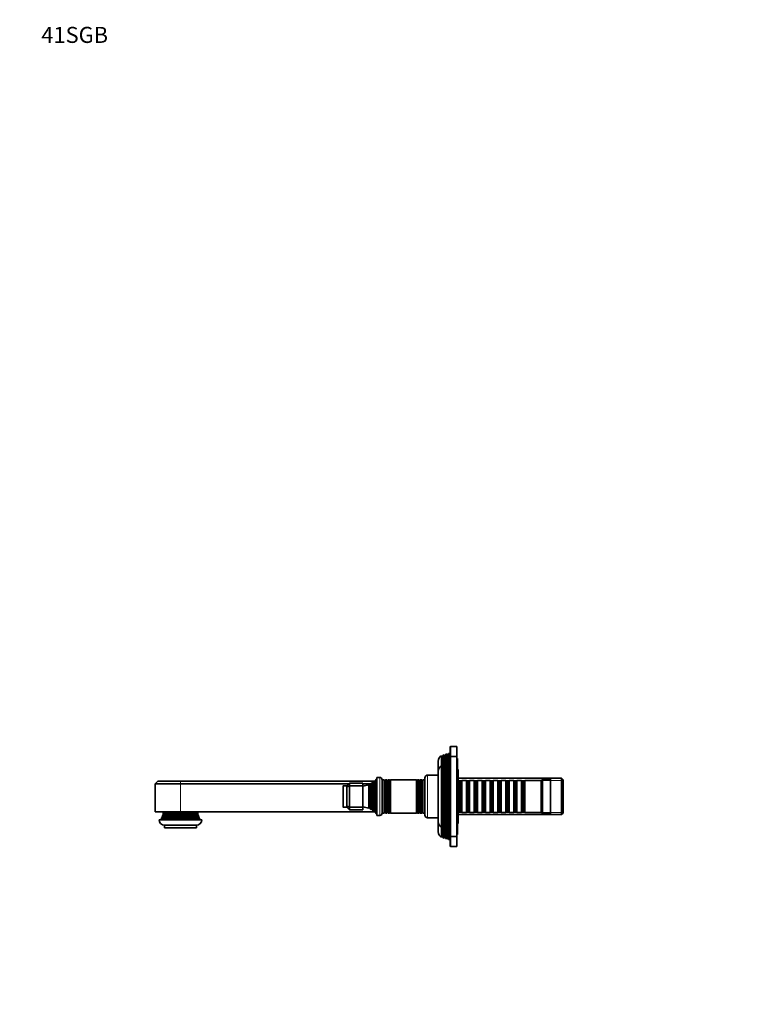
# Model space of a CAD drawing. Units: millimetres. Extents: x 0 to 1490, y 0 to 1474.
# Drawn here: x 0 to 547, y 737 to 1474 of the extents above; entities that cross this region are included whole.
import ezdxf
from ezdxf import colors
from ezdxf.entities.mleader import LeaderData, LeaderLine
from ezdxf.math import Vec2, Vec3

# ---------------------------------------------------------------- set-up
doc = ezdxf.new("R2010")
doc.units = ezdxf.units.MM
doc.layers.add('DV4_Défaut', color=7, linetype='Continuous')
doc.layers.add('Défaut', color=7, linetype='Continuous')

# ---------------------------------------------------------------- blocks, each defined once
blk = doc.blocks.new('_DOT')
at = {"color": 0}
blk.add_line((0, 0), (-1, 0), dxfattribs=at)
at = {"color": 0, "const_width": 0.333}
blk.add_lwpolyline([(-0.1665, 0, 1), (0.1665, 0, 1)], format="xyb", close=True, dxfattribs=at)
blk = doc.blocks.new('SE3')
at = {"layer": 'DV4_Défaut', "color": 7, "linetype": 'Continuous', "lineweight": 35}
for p, q in [((322.37, 929.75), (322.37, 922.25)), ((327.37, 930.25), (322.87, 930.25)), ((327.37, 930.25), (327.37, 922.75)), ((315.86, 915.68), (315.86, 923.28)), ((316.19, 922.7), (315.86, 923.28)), ((317.13, 923.72), (316.54, 922.7)), ((317.86, 923.93), (317.13, 923.72)), ((317.13, 923.72), (317.13, 916.17)), ((317.86, 916.48), (317.86, 923.93)), ((318.19, 923.35), (317.86, 923.93)), ((319.08, 924.29), (318.54, 923.35)), ((319.89, 924.53), (319.08, 924.29)), ((319.08, 924.29), (319.08, 916.89)), ((319.89, 917.23), (319.89, 924.53)), ((320.19, 924), (319.89, 924.53)), ((321.04, 924.86), (320.54, 924)), ((322.37, 925.25), (321.04, 924.86)), ((321.04, 924.86), (321.04, 917.56)), ((322.37, 922.25), (322.37, 863.25)), ((327.37, 922.75), (322.87, 922.75)), ((327.37, 862.75), (327.37, 922.75)), ((313.37, 911.65), (313.37, 919.25)), ((315.89, 869.81), (315.89, 915.69)), ((316.24, 915.1), (315.89, 915.69)), ((316.24, 915.1), (316.24, 870.4)), ((317.15, 916.2), (316.54, 915.15)), ((317.88, 916.49), (317.15, 916.2)), ((317.15, 916.2), (317.15, 869.3)), ((317.88, 869.01), (317.88, 916.49)), ((318.19, 915.95), (317.88, 916.49)), ((319.14, 916.98), (318.54, 915.95)), ((319.86, 917.27), (319.14, 916.98)), ((319.14, 916.98), (319.14, 868.52)), ((319.86, 868.23), (319.86, 917.27)), ((320.19, 916.7), (319.86, 917.27)), ((321.16, 917.78), (320.54, 916.7)), ((322.37, 918.25), (321.16, 917.78)), ((321.16, 917.78), (321.16, 867.72)), ((327.87, 921.25), (327.37, 921.25)), ((327.87, 864.25), (327.87, 921.25)), ((267.37, 878.5), (267.37, 907)), ((269.67, 907), (267.37, 907)), ((303.37, 906.75), (303.37, 878.75)), ((313.37, 908.75), (305.37, 908.75)), ((313.37, 873.85), (313.37, 911.65)), ((328.17, 905.75), (328.17, 912.35)), ((103.37, 904.25), (101.37, 902.25)), ((120.37, 902.25), (101.37, 902.25)), ((101.37, 902.25), (101.37, 881.25)), ((120.37, 904.25), (103.37, 904.25)), ((120.37, 904.25), (265.41, 904.25)), ((246.37, 902.25), (120.37, 902.25)), ((242.07, 900.45), (242.07, 885.05)), ((244.87, 900.75), (242.37, 900.75)), ((244.87, 900.75), (246.87, 902.75)), ((244.87, 899.92), (244.87, 900.75)), ((244.87, 899.92), (246.87, 900.75)), ((244.87, 885.58), (244.87, 899.92)), ((246.87, 902.75), (256.87, 902.75)), ((246.87, 902.75), (246.87, 900.75)), ((246.87, 900.75), (256.87, 900.75)), ((246.87, 900.75), (246.87, 884.75)), ((256.87, 902.75), (256.87, 900.75)), ((262.79, 902.25), (256.87, 902.25)), ((256.87, 900.75), (256.87, 884.75)), ((261.3, 901.63), (261.3, 883.87)), ((261.52, 901.25), (261.3, 901.63)), ((262.89, 902.43), (262.21, 901.25)), ((262.89, 883.07), (262.89, 902.43)), ((263.49, 902.8), (263.49, 882.7)), ((263.61, 902.6), (263.49, 902.8)), ((264.76, 903.71), (264.13, 902.6)), ((264.76, 881.79), (264.76, 903.71)), ((265.46, 881.2), (265.46, 904.3)), ((265.62, 904.07), (265.46, 904.3)), ((265.5, 904.25), (266.19, 904.25)), ((266.87, 905.75), (266.14, 904.13)), ((266.87, 879.75), (266.87, 905.75)), ((267.37, 905.75), (266.87, 905.75)), ((271.37, 880.2), (271.37, 905.3)), ((272.96, 905.25), (271.37, 905.25)), ((272.96, 905.25), (272.96, 880.25)), ((273.19, 904.85), (272.96, 905.25)), ((273.77, 905.25), (273.54, 904.85)), ((273.77, 880.25), (273.77, 905.25)), ((274.96, 905.25), (273.77, 905.25)), ((274.96, 905.25), (274.96, 880.25)), ((275.19, 904.85), (274.96, 905.25)), ((275.77, 905.25), (275.54, 904.85)), ((275.77, 880.25), (275.77, 905.25)), ((276.93, 905.25), (275.77, 905.25)), ((276.93, 905.25), (276.93, 880.25)), ((277.19, 904.8), (276.93, 905.25)), ((277.63, 905.25), (277.37, 904.8)), ((277.63, 880.25), (277.63, 905.25)), ((297.11, 905.25), (277.63, 905.25)), ((297.11, 905.25), (297.11, 880.25)), ((297.37, 904.8), (297.11, 905.25)), ((297.8, 905.25), (297.54, 904.8)), ((297.8, 880.25), (297.8, 905.25)), ((298.96, 905.25), (297.8, 905.25)), ((298.96, 905.25), (298.96, 880.25)), ((299.19, 904.85), (298.96, 905.25)), ((299.77, 905.25), (299.54, 904.85)), ((299.77, 880.25), (299.77, 905.25)), ((300.96, 905.25), (299.77, 905.25)), ((300.96, 905.25), (300.96, 880.25)), ((301.19, 904.85), (300.96, 905.25)), ((301.77, 905.25), (301.54, 904.85)), ((301.77, 880.25), (301.77, 905.25)), ((303.37, 905.25), (301.77, 905.25)), ((328.37, 905.75), (327.87, 905.75)), ((405.67, 906.35), (328.17, 906.35)), ((328.37, 879.75), (328.37, 905.75)), ((328.57, 904.75), (328.37, 904.75)), ((328.57, 904.75), (328.57, 880.75)), ((329.27, 904.05), (328.57, 904.75)), ((329.27, 904.05), (329.27, 881.45)), ((330.27, 904.05), (329.27, 904.05)), ((330.97, 904.75), (330.27, 904.05)), ((330.27, 904.05), (330.27, 881.45)), ((330.97, 880.75), (330.97, 904.75)), ((334.47, 904.75), (330.97, 904.75)), ((334.47, 904.75), (334.47, 880.75)), ((335.17, 904.05), (334.47, 904.75)), ((335.17, 904.05), (335.17, 881.45)), ((336.17, 904.05), (335.17, 904.05)), ((336.87, 904.75), (336.17, 904.05)), ((336.17, 904.05), (336.17, 881.45)), ((336.87, 880.75), (336.87, 904.75)), ((340.37, 904.75), (336.87, 904.75)), ((340.37, 904.75), (340.37, 880.75)), ((341.07, 904.05), (340.37, 904.75)), ((341.07, 904.05), (341.07, 881.45)), ((342.07, 904.05), (341.07, 904.05)), ((342.77, 904.75), (342.07, 904.05)), ((342.07, 904.05), (342.07, 881.45)), ((342.77, 880.75), (342.77, 904.75)), ((346.27, 904.75), (342.77, 904.75)), ((346.27, 904.75), (346.27, 880.75)), ((346.97, 904.05), (346.27, 904.75)), ((346.97, 904.05), (346.97, 881.45)), ((347.97, 904.05), (346.97, 904.05)), ((348.67, 904.75), (347.97, 904.05)), ((347.97, 904.05), (347.97, 881.45)), ((348.67, 880.75), (348.67, 904.75)), ((352.17, 904.75), (348.67, 904.75)), ((352.17, 904.75), (352.17, 880.75)), ((352.87, 904.05), (352.17, 904.75)), ((352.87, 904.05), (352.87, 881.45)), ((353.87, 904.05), (352.87, 904.05)), ((354.57, 904.75), (353.87, 904.05)), ((353.87, 904.05), (353.87, 881.45)), ((354.57, 880.75), (354.57, 904.75)), ((358.07, 904.75), (354.57, 904.75)), ((358.07, 904.75), (358.07, 880.75)), ((358.77, 904.05), (358.07, 904.75)), ((358.77, 904.05), (358.77, 881.45)), ((359.77, 904.05), (358.77, 904.05)), ((360.47, 904.75), (359.77, 904.05)), ((359.77, 904.05), (359.77, 881.45)), ((360.47, 880.75), (360.47, 904.75)), ((363.97, 904.75), (360.47, 904.75)), ((363.97, 904.75), (363.97, 880.75)), ((364.67, 904.05), (363.97, 904.75)), ((364.67, 904.05), (364.67, 881.45)), ((365.67, 904.05), (364.67, 904.05)), ((366.37, 904.75), (365.67, 904.05)), ((365.67, 904.05), (365.67, 881.45)), ((366.37, 880.75), (366.37, 904.75)), ((369.87, 904.75), (366.37, 904.75)), ((369.87, 904.75), (369.87, 880.75)), ((370.57, 904.05), (369.87, 904.75)), ((370.57, 904.05), (370.57, 881.45)), ((371.57, 904.05), (370.57, 904.05)), ((372.27, 904.75), (371.57, 904.05)), ((371.57, 904.05), (371.57, 881.45)), ((372.27, 880.75), (372.27, 904.75)), ((375.77, 904.75), (372.27, 904.75)), ((375.77, 904.75), (375.77, 880.75)), ((376.47, 904.05), (375.77, 904.75)), ((376.47, 904.05), (376.47, 881.45)), ((377.47, 904.05), (376.47, 904.05)), ((378.17, 904.75), (377.47, 904.05)), ((377.47, 904.05), (377.47, 881.45)), ((378.17, 880.75), (378.17, 904.75)), ((390.37, 904.75), (378.17, 904.75)), ((391.37, 905.75), (390.37, 904.75)), ((390.37, 880.75), (390.37, 904.75)), ((391.37, 879.75), (391.37, 905.75)), ((397.37, 905.75), (391.37, 905.75)), ((397.37, 879.75), (397.37, 905.75)), ((405.67, 906.35), (405.67, 879.15)), ((406.87, 905.15), (405.67, 906.35)), ((406.87, 880.35), (406.87, 905.15)), ((242.37, 884.75), (244.87, 884.75)), ((244.87, 884.75), (244.87, 885.58)), ((244.87, 885.58), (246.87, 884.75)), ((246.87, 882.75), (244.87, 884.75)), ((246.87, 884.75), (256.87, 884.75)), ((246.87, 884.75), (246.87, 882.75)), ((256.87, 884.75), (256.87, 882.75)), ((120.37, 881.25), (101.37, 881.25)), ((107.07, 878.08), (106.8, 877.92)), ((133.94, 877.92), (106.8, 877.92)), ((133.76, 878.48), (106.97, 878.48)), ((106.97, 878.48), (107.07, 878.42)), ((107.57, 879.58), (107.19, 879.36)), ((133.55, 879.36), (107.19, 879.36)), ((133.43, 880.08), (107.3, 880.08)), ((107.3, 880.08), (107.57, 879.92)), ((120.37, 881.25), (265.41, 881.25)), ((133.17, 879.92), (133.43, 880.08)), ((133.55, 879.36), (133.17, 879.58)), ((133.67, 878.42), (133.76, 878.48)), ((133.94, 877.92), (133.67, 878.08)), ((246.87, 882.75), (256.87, 882.75)), ((261.3, 883.87), (261.52, 884.25)), ((262.21, 884.25), (262.89, 883.07)), ((263.49, 882.7), (263.61, 882.9)), ((264.13, 882.9), (264.76, 881.79)), ((265.46, 881.2), (265.62, 881.43)), ((265.5, 881.25), (266.19, 881.25)), ((266.14, 881.37), (266.87, 879.75)), ((266.87, 879.75), (267.37, 879.75)), ((267.37, 878.5), (269.67, 878.5)), ((271.37, 880.25), (272.96, 880.25)), ((272.96, 880.25), (273.19, 880.65)), ((273.54, 880.65), (273.77, 880.25)), ((273.77, 880.25), (274.96, 880.25)), ((274.96, 880.25), (275.19, 880.65)), ((275.54, 880.65), (275.77, 880.25)), ((275.77, 880.25), (276.93, 880.25)), ((276.93, 880.25), (277.19, 880.7)), ((277.37, 880.7), (277.63, 880.25)), ((277.63, 880.25), (297.11, 880.25)), ((297.11, 880.25), (297.37, 880.7)), ((297.54, 880.7), (297.8, 880.25)), ((297.8, 880.25), (298.96, 880.25)), ((298.96, 880.25), (299.19, 880.65)), ((299.54, 880.65), (299.77, 880.25)), ((299.77, 880.25), (300.96, 880.25)), ((300.96, 880.25), (301.19, 880.65)), ((301.54, 880.65), (301.77, 880.25)), ((301.77, 880.25), (303.37, 880.25)), ((327.87, 879.75), (328.37, 879.75)), ((328.17, 873.15), (328.17, 879.75)), ((328.17, 879.15), (405.67, 879.15)), ((328.37, 880.75), (328.57, 880.75)), ((328.57, 880.75), (329.27, 881.45)), ((329.27, 881.45), (330.27, 881.45)), ((330.27, 881.45), (330.97, 880.75)), ((330.97, 880.75), (334.47, 880.75)), ((334.47, 880.75), (335.17, 881.45)), ((335.17, 881.45), (336.17, 881.45)), ((336.17, 881.45), (336.87, 880.75)), ((336.87, 880.75), (340.37, 880.75)), ((340.37, 880.75), (341.07, 881.45)), ((341.07, 881.45), (342.07, 881.45)), ((342.07, 881.45), (342.77, 880.75)), ((342.77, 880.75), (346.27, 880.75)), ((346.27, 880.75), (346.97, 881.45)), ((346.97, 881.45), (347.97, 881.45)), ((347.97, 881.45), (348.67, 880.75)), ((348.67, 880.75), (352.17, 880.75)), ((352.17, 880.75), (352.87, 881.45)), ((352.87, 881.45), (353.87, 881.45)), ((353.87, 881.45), (354.57, 880.75)), ((354.57, 880.75), (358.07, 880.75)), ((358.07, 880.75), (358.77, 881.45)), ((358.77, 881.45), (359.77, 881.45)), ((359.77, 881.45), (360.47, 880.75)), ((360.47, 880.75), (363.97, 880.75)), ((363.97, 880.75), (364.67, 881.45)), ((364.67, 881.45), (365.67, 881.45)), ((365.67, 881.45), (366.37, 880.75)), ((366.37, 880.75), (369.87, 880.75)), ((369.87, 880.75), (370.57, 881.45)), ((370.57, 881.45), (371.57, 881.45)), ((371.57, 881.45), (372.27, 880.75)), ((372.27, 880.75), (375.77, 880.75)), ((375.77, 880.75), (376.47, 881.45)), ((376.47, 881.45), (377.47, 881.45)), ((377.47, 881.45), (378.17, 880.75)), ((378.17, 880.75), (390.37, 880.75)), ((390.37, 880.75), (391.37, 879.75)), ((391.37, 879.75), (397.37, 879.75)), ((405.67, 879.15), (406.87, 880.35)), ((136.37, 875.25), (104.37, 875.25)), ((106.57, 876.58), (106.04, 876.27)), ((134.69, 876.27), (106.04, 876.27)), ((134.31, 877.01), (106.42, 877.01)), ((106.42, 877.01), (106.57, 876.92)), ((132.37, 871.25), (108.37, 871.25)), ((108.37, 871.25), (108.37, 869.25)), ((132.37, 869.25), (132.37, 871.25)), ((134.17, 876.92), (134.31, 877.01)), ((134.69, 876.27), (134.17, 876.58)), ((305.37, 876.75), (313.37, 876.75)), ((313.37, 866.25), (313.37, 873.85)), ((315.89, 869.81), (316.24, 870.4)), ((316.54, 870.35), (317.15, 869.3)), ((132.37, 869.25), (108.37, 869.25)), ((315.86, 862.22), (315.86, 869.82)), ((315.86, 862.22), (316.19, 862.8)), ((316.54, 862.8), (317.13, 861.78)), ((317.13, 869.33), (317.13, 861.78)), ((317.15, 869.3), (317.88, 869.01)), ((317.86, 861.57), (317.86, 869.02)), ((317.88, 869.01), (318.19, 869.55)), ((318.54, 869.55), (319.14, 868.52)), ((319.08, 868.61), (319.08, 861.21)), ((319.14, 868.52), (319.86, 868.23)), ((319.86, 868.23), (320.19, 868.8)), ((319.89, 860.97), (319.89, 868.27)), ((320.54, 868.8), (321.16, 867.72)), ((321.04, 867.94), (321.04, 860.64)), ((321.16, 867.72), (322.37, 867.25)), ((322.37, 863.25), (322.37, 855.75)), ((322.87, 862.75), (327.37, 862.75)), ((327.37, 864.25), (327.87, 864.25)), ((327.37, 862.75), (327.37, 855.25)), ((317.13, 861.78), (317.86, 861.57)), ((317.86, 861.57), (318.19, 862.15)), ((318.54, 862.15), (319.08, 861.21)), ((319.08, 861.21), (319.89, 860.97)), ((319.89, 860.97), (320.19, 861.5)), ((320.54, 861.5), (321.04, 860.64)), ((321.04, 860.64), (322.37, 860.25)), ((322.87, 855.25), (327.37, 855.25))]:
    blk.add_line(p, q, dxfattribs=at)
at = {"layer": 'DV4_Défaut', "color": 7, "linetype": 'Continuous', "lineweight": 18}
for p, q in [((322.87, 922.75), (322.87, 930.25)), ((316.19, 922.7), (316.19, 915.17)), ((316.54, 922.7), (316.54, 915.15)), ((318.19, 923.35), (318.19, 915.95)), ((318.54, 923.35), (318.54, 915.95)), ((320.19, 924), (320.19, 916.7)), ((320.54, 924), (320.54, 916.7)), ((322.87, 862.75), (322.87, 922.75)), ((316.54, 915.15), (316.54, 870.35)), ((318.19, 915.95), (318.19, 869.55)), ((318.54, 915.95), (318.54, 869.55)), ((320.19, 916.7), (320.19, 868.8)), ((320.54, 916.7), (320.54, 868.8)), ((269.67, 907), (269.67, 878.5)), ((305.37, 876.75), (305.37, 908.75)), ((120.37, 904.25), (120.37, 902.25)), ((120.37, 902.25), (120.37, 881.25)), ((242.37, 884.75), (242.37, 900.75)), ((261.52, 884.25), (261.52, 901.25)), ((262.21, 884.25), (262.21, 901.25)), ((263.61, 882.9), (263.61, 902.6)), ((264.13, 882.9), (264.13, 902.6)), ((265.62, 881.43), (265.62, 904.07)), ((266.14, 881.37), (266.14, 904.13)), ((273.19, 880.65), (273.19, 904.85)), ((273.54, 880.65), (273.54, 904.85)), ((275.19, 880.65), (275.19, 904.85)), ((275.54, 880.65), (275.54, 904.85)), ((277.19, 880.7), (277.19, 904.8)), ((277.37, 880.7), (277.37, 904.8)), ((297.37, 880.7), (297.37, 904.8)), ((297.54, 880.7), (297.54, 904.8)), ((299.19, 880.65), (299.19, 904.85)), ((299.54, 880.65), (299.54, 904.85)), ((301.19, 880.65), (301.19, 904.85)), ((301.54, 880.65), (301.54, 904.85)), ((328.17, 904.81), (406.87, 904.81)), ((133.67, 878.42), (107.07, 878.42)), ((133.67, 878.08), (107.07, 878.08)), ((133.17, 879.92), (107.57, 879.92)), ((133.17, 879.58), (107.57, 879.58)), ((328.17, 880.69), (406.87, 880.69)), ((134.17, 876.92), (106.57, 876.92)), ((134.17, 876.58), (106.57, 876.58)), ((316.19, 870.33), (316.19, 862.8)), ((316.54, 870.35), (316.54, 862.8)), ((318.19, 869.55), (318.19, 862.15)), ((318.54, 869.55), (318.54, 862.15)), ((320.19, 868.8), (320.19, 861.5)), ((320.54, 868.8), (320.54, 861.5)), ((322.87, 855.25), (322.87, 862.75))]:
    blk.add_line(p, q, dxfattribs=at)
at = {"layer": 'DV4_Défaut', "color": 7, "linetype": 'Continuous', "lineweight": 35}
for centre, radius, start, end in [((322.87, 929.75), 0.5, 90, 180), ((317.87, 919.25), 4.5, 116.48414, 180), ((316.37, 922.8), 0.2, 210, 330), ((318.37, 923.45), 0.2, 210, 330), ((320.37, 924.1), 0.2, 210, 330), ((322.87, 922.25), 0.5, 90, 180), ((317.87, 911.65), 4.5, 116.02479, 180), ((316.37, 915.25), 0.2, 229.09128, 330), ((318.37, 916.05), 0.2, 210, 330), ((320.37, 916.8), 0.2, 210, 330), ((269.67, 905.3), 1.7, 0, 90), ((305.37, 906.75), 2, 90, 180), ((326.37, 912.35), 1.8, 0, 33.55731), ((242.37, 900.45), 0.3, 90, 180), ((255.41, 915.43), 15, 275.58375, 293.12593), ((261.87, 901.45), 0.4, 210, 330), ((255.41, 915.43), 15, 299.94756, 302.62406), ((263.87, 902.75), 0.3, 210, 330), ((255.41, 915.43), 15, 308.59712, 312.09134), ((265.87, 904.25), 0.3, 215.88909, 335.88909), ((273.37, 904.95), 0.2, 210, 330), ((275.37, 904.95), 0.2, 210, 330), ((277.28, 904.85), 0.103, 210, 330), ((297.46, 904.85), 0.103, 210, 330), ((299.37, 904.95), 0.2, 210, 330), ((301.37, 904.95), 0.2, 210, 330), ((242.37, 885.05), 0.3, 180, 270), ((255.41, 870.07), 15, 66.87407, 84.41625), ((97.37, 881.25), 10, 334.89262, 340.55276), ((97.37, 881.25), 10, 343.89789, 349.08764), ((106.97, 878.25), 0.2, 300, 60), ((97.37, 881.25), 10, 353.27197, 0), ((107.47, 879.75), 0.2, 300, 60), ((133.27, 879.75), 0.2, 120, 240), ((143.37, 881.25), 10, 180, 186.72803), ((143.37, 881.25), 10, 190.91236, 196.10211), ((133.77, 878.25), 0.2, 120, 240), ((143.37, 881.25), 10, 199.44724, 205.10738), ((261.87, 884.05), 0.4, 30, 150), ((255.41, 870.07), 15, 57.37594, 60.05244), ((263.87, 882.75), 0.3, 30, 150), ((255.41, 870.07), 15, 47.90866, 51.40288), ((265.87, 881.25), 0.3, 24.11091, 144.11091), ((269.67, 880.2), 1.7, 270, 0), ((273.37, 880.55), 0.2, 30, 150), ((275.37, 880.55), 0.2, 30, 150), ((277.28, 880.65), 0.103, 30, 150), ((297.46, 880.65), 0.103, 30, 150), ((299.37, 880.55), 0.2, 30, 150), ((301.37, 880.55), 0.2, 30, 150), ((305.37, 878.75), 2, 180, 270), ((108.37, 875.25), 4, 180, 270), ((97.37, 881.25), 10, 323.1301, 330.15023), ((106.47, 876.75), 0.2, 300, 60), ((132.37, 875.25), 4, 270, 0), ((134.27, 876.75), 0.2, 120, 240), ((143.37, 881.25), 10, 209.84977, 216.8699), ((317.87, 873.85), 4.5, 180, 243.97521), ((316.37, 870.25), 0.2, 30, 130.90872), ((326.37, 873.15), 1.8, 326.44269, 0), ((317.87, 866.25), 4.5, 180, 243.51586), ((316.37, 862.7), 0.2, 30, 150), ((318.37, 869.45), 0.2, 30, 150), ((320.37, 868.7), 0.2, 30, 150), ((322.87, 863.25), 0.5, 180, 270), ((318.37, 862.05), 0.2, 30, 150), ((320.37, 861.4), 0.2, 30, 150), ((322.87, 855.75), 0.5, 180, 270)]:
    blk.add_arc(centre, radius, start, end, dxfattribs=at)

msp = doc.modelspace()

# ---------------------------------------------------------------- block references
at = {"layer": 'Défaut'}
msp.add_blockref('SE3', (0, 0), dxfattribs=at)

# ---------------------------------------------------------------- leaders
at = {"layer": 'Défaut', "color": 7, "linetype": 'Continuous', "lineweight": 18}
ml = msp.add_multileader_mtext('Standard', dxfattribs=at)
ml.set_content('{\\pxsm0.9;\\fSolid Edge ISO|b1||i0||c0|p34;\\W1.;29/03/2017\\P}', color=256)
ml.set_leader_properties()
ml.set_arrow_properties(name='DOT')
ml.build(insert=Vec2(0, 0))
ml.multileader.update_dxf_attribs({"leader_type": 0, "dogleg_length": 0, "arrow_head_size": 12})
ctx = ml.context
ctx.base_point, ctx.char_height, ctx.arrow_head_size, ctx.landing_gap_size = Vec3(1402.46, 1467.17), 12, 12, 4.2
notes = []
notes.append((ctx, [(0, (0, 0, 0), (0, 0), (1, 0), 1, [])]))
ctx.mtext.insert = Vec3(1404.46, 1473.29)
ml = msp.add_multileader_mtext('Standard', dxfattribs=at)
ml.set_content('{\\pxsm0.9;\\fArial|b1||i0||c0|p34;\\W1.;41SGB\\P}', color=256)
ml.set_leader_properties()
ml.set_arrow_properties(name='DOT')
ml.build(insert=Vec2(0, 0))
ml.multileader.update_dxf_attribs({"leader_type": 0, "dogleg_length": 0, "arrow_head_size": 12})
ctx = ml.context
ctx.base_point, ctx.char_height, ctx.arrow_head_size, ctx.landing_gap_size = Vec3(14.2, 1462.79), 12, 12, 4.2
notes.append((ctx, [(0, (0, 0, 0), (0, 0), (1, 0), 1, [])]))
ctx.mtext.insert = Vec3(16.2, 1468.9)
for ctx, leaders in notes:
    for number, flags, end, landing, length, lines in leaders:
        leader = LeaderData()
        leader.index, (leader.has_last_leader_line, leader.has_dogleg_vector, leader.attachment_direction) = number, flags
        leader.last_leader_point, leader.dogleg_vector, leader.dogleg_length = Vec3(end), Vec3(landing), length
        for number, points, colour, breaks in lines:
            line = LeaderLine()
            line.index, line.vertices, line.color, line.breaks = number, Vec3.list(points), colors.encode_raw_color(colour), breaks
            leader.lines.append(line)
        ctx.leaders.append(leader)

doc.saveas('drawing.dxf')
